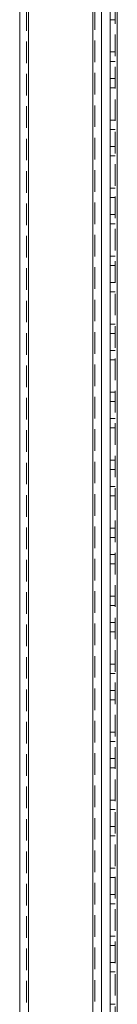
# Model space of a CAD drawing. Units: millimetres. Extents: x -3786 to 4614, y -3385 to 2555.
# Drawn here: x 469 to 497, y -850 to -560 of the extents above; entities that cross this region are included whole.
import ezdxf

# ---------------------------------------------------------------- set-up
doc = ezdxf.new("R2010")
doc.units = ezdxf.units.MM
doc.header["$LTSCALE"] = 5
doc.linetypes.add('HIDDEN', pattern=[1.905, 1.27, -0.635])

msp = doc.modelspace()

# ---------------------------------------------------------------- linework, layer by layer
at = {"color": 7, "linetype": 'HIDDEN', "lineweight": 18}
for p, q in [((496.57, 245.05, -200.31), (496.57, -1674.95, -200.31)), ((497.17, 245.05, -200.31), (497.17, -1674.95, -200.31)), ((497.17, -1674.95, -200.31), (497.17, 245.05, -200.31)), ((497.17, 245.05, -200.31), (497.17, -1674.95, -200.31)), ((497.17, 245.05, -200.31), (497.17, -1674.95, -200.31)), ((497.17, -1674.95, -200.31), (497.17, 245.05, -200.31)), ((497.17, 245.05, -200.31), (497.17, -1674.95, -200.31)), ((470.57, 223.95, -200.31), (470.57, -1668.85, -200.31)), ((471.17, 223.95, -200.31), (471.17, -1668.85, -200.31)), ((471.17, -1668.85, -200.31), (471.17, 223.95, -200.31)), ((471.17, -1668.85, -200.31), (471.17, 223.95, -200.31)), ((489.97, -1670.2, -200.31), (489.97, 225.37, -200.31)), ((489.97, 225.37, -200.31), (489.97, -1670.2, -200.31)), ((489.97, 225.37, -200.31), (489.97, -1670.2, -200.31)), ((490.57, 224.24, -200.31), (490.57, -1670.2, -200.31)), ((496.57, -560.2, -200.31), (495.07, -560.2, -200.31)), ((496.57, -560.2, -200.31), (495.07, -560.2, -200.31)), ((496.57, -569.7, -200.31), (495.07, -569.7, -200.31)), ((496.57, -569.7, -200.31), (495.07, -569.7, -200.31)), ((496.57, -569.7, -200.31), (495.07, -569.7, -200.31)), ((496.57, -569.7, -200.31), (495.07, -569.7, -200.31)), ((496.57, -572.45, -200.31), (495.07, -572.45, -200.31)), ((496.57, -572.45, -200.31), (495.07, -572.45, -200.31)), ((495.07, -577.45, -200.31), (496.57, -577.45, -200.31)), ((495.07, -577.45, -200.31), (496.57, -577.45, -200.31)), ((496.57, -580.2, -200.31), (495.07, -580.2, -200.31)), ((496.57, -580.2, -200.31), (495.07, -580.2, -200.31)), ((496.57, -580.2, -200.31), (495.07, -580.2, -200.31)), ((496.57, -580.2, -200.31), (495.07, -580.2, -200.31)), ((496.57, -589.7, -200.31), (495.07, -589.7, -200.31)), ((496.57, -589.7, -200.31), (495.07, -589.7, -200.31)), ((496.57, -589.7, -200.31), (495.07, -589.7, -200.31)), ((496.57, -589.7, -200.31), (495.07, -589.7, -200.31)), ((496.57, -592.45, -200.31), (495.07, -592.45, -200.31)), ((496.57, -592.45, -200.31), (495.07, -592.45, -200.31)), ((495.07, -597.45, -200.31), (496.57, -597.45, -200.31)), ((495.07, -597.45, -200.31), (496.57, -597.45, -200.31)), ((496.57, -600.2, -200.31), (495.07, -600.2, -200.31)), ((496.57, -600.2, -200.31), (495.07, -600.2, -200.31)), ((496.57, -600.2, -200.31), (495.07, -600.2, -200.31)), ((496.57, -600.2, -200.31), (495.07, -600.2, -200.31)), ((496.57, -609.7, -200.31), (495.07, -609.7, -200.31)), ((496.57, -609.7, -200.31), (495.07, -609.7, -200.31)), ((496.57, -609.7, -200.31), (495.07, -609.7, -200.31)), ((496.57, -609.7, -200.31), (495.07, -609.7, -200.31)), ((496.57, -612.45, -200.31), (495.07, -612.45, -200.31)), ((496.57, -612.45, -200.31), (495.07, -612.45, -200.31)), ((495.07, -617.45, -200.31), (496.57, -617.45, -200.31)), ((495.07, -617.45, -200.31), (496.57, -617.45, -200.31)), ((496.57, -620.2, -200.31), (495.07, -620.2, -200.31)), ((496.57, -620.2, -200.31), (495.07, -620.2, -200.31)), ((496.57, -620.2, -200.31), (495.07, -620.2, -200.31)), ((496.57, -620.2, -200.31), (495.07, -620.2, -200.31)), ((496.57, -629.7, -200.31), (495.07, -629.7, -200.31)), ((496.57, -629.7, -200.31), (495.07, -629.7, -200.31)), ((496.57, -629.7, -200.31), (495.07, -629.7, -200.31)), ((496.57, -629.7, -200.31), (495.07, -629.7, -200.31)), ((496.57, -632.45, -200.31), (495.07, -632.45, -200.31)), ((496.57, -632.45, -200.31), (495.07, -632.45, -200.31)), ((495.07, -637.45, -200.31), (496.57, -637.45, -200.31)), ((495.07, -637.45, -200.31), (496.57, -637.45, -200.31)), ((496.57, -640.2, -200.31), (495.07, -640.2, -200.31)), ((496.57, -640.2, -200.31), (495.07, -640.2, -200.31)), ((496.57, -640.2, -200.31), (495.07, -640.2, -200.31)), ((496.57, -640.2, -200.31), (495.07, -640.2, -200.31)), ((496.57, -649.7, -200.31), (495.07, -649.7, -200.31)), ((496.57, -649.7, -200.31), (495.07, -649.7, -200.31)), ((496.57, -649.7, -200.31), (495.07, -649.7, -200.31)), ((496.57, -649.7, -200.31), (495.07, -649.7, -200.31)), ((496.57, -652.45, -200.31), (495.07, -652.45, -200.31)), ((496.57, -652.45, -200.31), (495.07, -652.45, -200.31)), ((495.07, -657.45, -200.31), (496.57, -657.45, -200.31)), ((495.07, -657.45, -200.31), (496.57, -657.45, -200.31)), ((496.57, -660.2, -200.31), (495.07, -660.2, -200.31)), ((496.57, -660.2, -200.31), (495.07, -660.2, -200.31)), ((496.57, -660.2, -200.31), (495.07, -660.2, -200.31)), ((496.57, -660.2, -200.31), (495.07, -660.2, -200.31)), ((496.57, -669.7, -200.31), (495.07, -669.7, -200.31)), ((496.57, -669.7, -200.31), (495.07, -669.7, -200.31)), ((496.57, -669.7, -200.31), (495.07, -669.7, -200.31)), ((496.57, -669.7, -200.31), (495.07, -669.7, -200.31)), ((496.57, -672.45, -200.31), (495.07, -672.45, -200.31)), ((496.57, -672.45, -200.31), (495.07, -672.45, -200.31)), ((495.07, -677.45, -200.31), (496.57, -677.45, -200.31)), ((495.07, -677.45, -200.31), (496.57, -677.45, -200.31)), ((496.57, -680.2, -200.31), (495.07, -680.2, -200.31)), ((496.57, -680.2, -200.31), (495.07, -680.2, -200.31)), ((496.57, -680.2, -200.31), (495.07, -680.2, -200.31)), ((496.57, -680.2, -200.31), (495.07, -680.2, -200.31)), ((496.57, -689.7, -200.31), (495.07, -689.7, -200.31)), ((496.57, -689.7, -200.31), (495.07, -689.7, -200.31)), ((496.57, -689.7, -200.31), (495.07, -689.7, -200.31)), ((496.57, -689.7, -200.31), (495.07, -689.7, -200.31)), ((496.57, -692.45, -200.31), (495.07, -692.45, -200.31)), ((496.57, -692.45, -200.31), (495.07, -692.45, -200.31)), ((495.07, -697.45, -200.31), (496.57, -697.45, -200.31)), ((495.07, -697.45, -200.31), (496.57, -697.45, -200.31)), ((496.57, -700.2, -200.31), (495.07, -700.2, -200.31)), ((496.57, -700.2, -200.31), (495.07, -700.2, -200.31)), ((496.57, -700.2, -200.31), (495.07, -700.2, -200.31)), ((496.57, -700.2, -200.31), (495.07, -700.2, -200.31)), ((496.57, -709.7, -200.31), (495.07, -709.7, -200.31)), ((496.57, -709.7, -200.31), (495.07, -709.7, -200.31)), ((496.57, -709.7, -200.31), (495.07, -709.7, -200.31)), ((496.57, -709.7, -200.31), (495.07, -709.7, -200.31)), ((496.57, -712.45, -200.31), (495.07, -712.45, -200.31)), ((496.57, -712.45, -200.31), (495.07, -712.45, -200.31)), ((495.07, -717.45, -200.31), (496.57, -717.45, -200.31)), ((495.07, -717.45, -200.31), (496.57, -717.45, -200.31)), ((496.57, -720.2, -200.31), (495.07, -720.2, -200.31)), ((496.57, -720.2, -200.31), (495.07, -720.2, -200.31)), ((496.57, -720.2, -200.31), (495.07, -720.2, -200.31)), ((496.57, -720.2, -200.31), (495.07, -720.2, -200.31)), ((496.57, -729.7, -200.31), (495.07, -729.7, -200.31)), ((496.57, -729.7, -200.31), (495.07, -729.7, -200.31)), ((496.57, -729.7, -200.31), (495.07, -729.7, -200.31)), ((496.57, -729.7, -200.31), (495.07, -729.7, -200.31)), ((496.57, -732.45, -200.31), (495.07, -732.45, -200.31)), ((496.57, -732.45, -200.31), (495.07, -732.45, -200.31)), ((495.07, -737.45, -200.31), (496.57, -737.45, -200.31)), ((495.07, -737.45, -200.31), (496.57, -737.45, -200.31)), ((496.57, -740.2, -200.31), (495.07, -740.2, -200.31)), ((496.57, -740.2, -200.31), (495.07, -740.2, -200.31)), ((496.57, -740.2, -200.31), (495.07, -740.2, -200.31)), ((496.57, -740.2, -200.31), (495.07, -740.2, -200.31)), ((496.57, -749.7, -200.31), (495.07, -749.7, -200.31)), ((496.57, -749.7, -200.31), (495.07, -749.7, -200.31)), ((496.57, -749.7, -200.31), (495.07, -749.7, -200.31)), ((496.57, -749.7, -200.31), (495.07, -749.7, -200.31)), ((496.57, -752.45, -200.31), (495.07, -752.45, -200.31)), ((496.57, -752.45, -200.31), (495.07, -752.45, -200.31)), ((495.07, -757.45, -200.31), (496.57, -757.45, -200.31)), ((495.07, -757.45, -200.31), (496.57, -757.45, -200.31)), ((496.57, -760.2, -200.31), (495.07, -760.2, -200.31)), ((496.57, -760.2, -200.31), (495.07, -760.2, -200.31)), ((496.57, -760.2, -200.31), (495.07, -760.2, -200.31)), ((496.57, -760.2, -200.31), (495.07, -760.2, -200.31)), ((496.57, -769.7, -200.31), (495.07, -769.7, -200.31)), ((496.57, -769.7, -200.31), (495.07, -769.7, -200.31)), ((496.57, -769.7, -200.31), (495.07, -769.7, -200.31)), ((496.57, -769.7, -200.31), (495.07, -769.7, -200.31)), ((496.57, -772.45, -200.31), (495.07, -772.45, -200.31)), ((496.57, -772.45, -200.31), (495.07, -772.45, -200.31)), ((495.07, -777.45, -200.31), (496.57, -777.45, -200.31)), ((495.07, -777.45, -200.31), (496.57, -777.45, -200.31)), ((496.57, -780.2, -200.31), (495.07, -780.2, -200.31)), ((496.57, -780.2, -200.31), (495.07, -780.2, -200.31)), ((496.57, -780.2, -200.31), (495.07, -780.2, -200.31)), ((496.57, -780.2, -200.31), (495.07, -780.2, -200.31)), ((496.57, -789.7, -200.31), (495.07, -789.7, -200.31)), ((496.57, -789.7, -200.31), (495.07, -789.7, -200.31)), ((496.57, -789.7, -200.31), (495.07, -789.7, -200.31)), ((496.57, -789.7, -200.31), (495.07, -789.7, -200.31)), ((496.57, -792.45, -200.31), (495.07, -792.45, -200.31)), ((496.57, -792.45, -200.31), (495.07, -792.45, -200.31)), ((495.07, -797.45, -200.31), (496.57, -797.45, -200.31)), ((495.07, -797.45, -200.31), (496.57, -797.45, -200.31)), ((496.57, -800.2, -200.31), (495.07, -800.2, -200.31)), ((496.57, -800.2, -200.31), (495.07, -800.2, -200.31)), ((496.57, -800.2, -200.31), (495.07, -800.2, -200.31)), ((496.57, -800.2, -200.31), (495.07, -800.2, -200.31)), ((496.57, -809.7, -200.31), (495.07, -809.7, -200.31)), ((496.57, -809.7, -200.31), (495.07, -809.7, -200.31)), ((496.57, -809.7, -200.31), (495.07, -809.7, -200.31)), ((496.57, -809.7, -200.31), (495.07, -809.7, -200.31)), ((496.57, -812.45, -200.31), (495.07, -812.45, -200.31)), ((496.57, -812.45, -200.31), (495.07, -812.45, -200.31)), ((495.07, -817.45, -200.31), (496.57, -817.45, -200.31)), ((495.07, -817.45, -200.31), (496.57, -817.45, -200.31)), ((496.57, -820.2, -200.31), (495.07, -820.2, -200.31)), ((496.57, -820.2, -200.31), (495.07, -820.2, -200.31)), ((496.57, -820.2, -200.31), (495.07, -820.2, -200.31)), ((496.57, -820.2, -200.31), (495.07, -820.2, -200.31)), ((496.57, -829.7, -200.31), (495.07, -829.7, -200.31)), ((496.57, -829.7, -200.31), (495.07, -829.7, -200.31)), ((496.57, -829.7, -200.31), (495.07, -829.7, -200.31)), ((496.57, -829.7, -200.31), (495.07, -829.7, -200.31)), ((496.57, -832.45, -200.31), (495.07, -832.45, -200.31)), ((496.57, -832.45, -200.31), (495.07, -832.45, -200.31)), ((495.07, -837.45, -200.31), (496.57, -837.45, -200.31)), ((495.07, -837.45, -200.31), (496.57, -837.45, -200.31)), ((496.57, -840.2, -200.31), (495.07, -840.2, -200.31)), ((496.57, -840.2, -200.31), (495.07, -840.2, -200.31)), ((496.57, -840.2, -200.31), (495.07, -840.2, -200.31)), ((496.57, -840.2, -200.31), (495.07, -840.2, -200.31)), ((496.57, -849.7, -200.31), (495.07, -849.7, -200.31)), ((496.57, -849.7, -200.31), (495.07, -849.7, -200.31))]:
    msp.add_line(p, q, dxfattribs=at)
at = {"color": 7, "linetype": 'Continuous', "lineweight": 18}
for p, q in [((497.17, -1674.95, -200.31), (497.17, 245.05, -200.31)), ((468.57, 223.95, -200.31), (468.57, -1668.85, -200.31)), ((471.17, 223.95, -200.31), (471.17, -1668.85, -200.31)), ((489.97, -1670.2, -200.31), (489.97, 225.37, -200.31)), ((492.57, -1624.95, -200.31), (492.57, 179.05, -200.31)), ((495.07, -1624.95, -200.31), (495.07, 179.05, -200.31))]:
    msp.add_line(p, q, dxfattribs=at)

doc.saveas('drawing.dxf')
